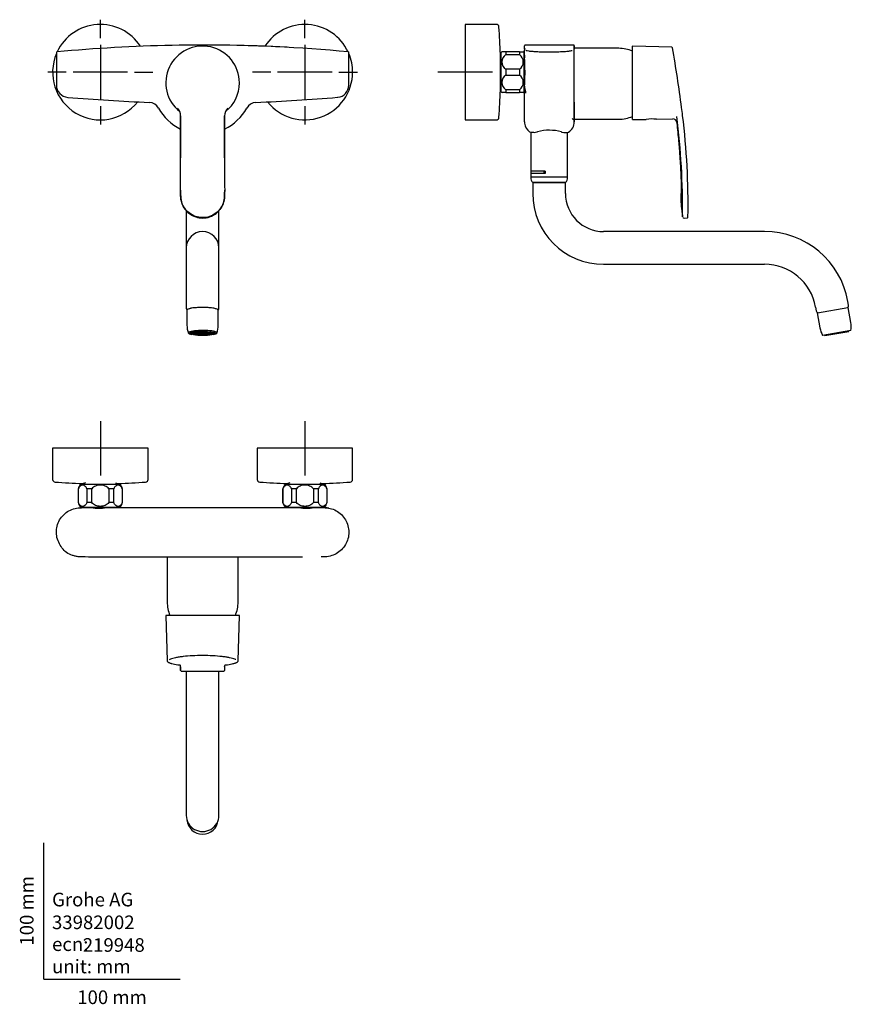
# Model space of a CAD drawing. Units: millimetres. Extents: x -18 to 592, y -18 to 704.
import ezdxf
from ezdxf.enums import TextEntityAlignment as Align
from ezdxf.lldxf.tags import DXFTag

# ---------------------------------------------------------------- set-up
doc = ezdxf.new("R2010")
doc.units = ezdxf.units.MM
for name, color, linetype in [('$DDT_AUDIT_GENERATED_(195)', 7, 'Continuous'), ('$DDT_AUDIT_GENERATED_(197)', 7, 'Continuous'), ('$DDT_AUDIT_GENERATED_(1B0)', 7, 'Continuous'), ('$DDT_AUDIT_GENERATED_(1BD)', 7, 'Continuous'), ('$DDT_AUDIT_GENERATED_(1D8)', 7, 'Continuous'), ('$DDT_AUDIT_GENERATED_(1DB)', 7, 'Continuous'), ('$DDT_AUDIT_GENERATED_(1E3)', 7, 'Continuous'), ('$DDT_AUDIT_GENERATED_(87)', 7, 'Continuous'), ('$DDT_AUDIT_GENERATED_(96)', 7, 'Continuous'), ('$DDT_AUDIT_GENERATED_(A1)', 7, 'Continuous'), ('$DDT_AUDIT_GENERATED_(B1)', 7, 'Continuous'), ('$DDT_AUDIT_GENERATED_(BC)', 7, 'Continuous'), ('09421031_AUSL_RO', 7, 'Continuous'), ('09422131_NIPPEL_', 7, 'Continuous'), ('Default', 7, 'Continuous')]:
    doc.layers.add(name, color=color, linetype=linetype)
doc.styles.add('SEACAD_seiso_ttf', font='seiso.ttf')
tags = doc.linetypes.add('CENTER2', pattern=[28.575, 19.05, -3.175, 3.175, -3.175]).pattern_tags.tags
tags[10:11] = [DXFTag(74, 4), DXFTag(75, 0), DXFTag(340, '0'), DXFTag(46, 0.0), DXFTag(50, 0.0), DXFTag(44, 0.0), DXFTag(45, 0.0)]
tags[8:9] = [DXFTag(74, 4), DXFTag(75, 0), DXFTag(340, '0'), DXFTag(46, 0.0), DXFTag(50, 0.0), DXFTag(44, 0.0), DXFTag(45, 0.0)]
tags[6:7] = [DXFTag(74, 4), DXFTag(75, 0), DXFTag(340, '0'), DXFTag(46, 0.0), DXFTag(50, 0.0), DXFTag(44, 0.0), DXFTag(45, 0.0)]
tags[4:5] = [DXFTag(74, 4), DXFTag(75, 0), DXFTag(340, '0'), DXFTag(46, 0.0), DXFTag(50, 0.0), DXFTag(44, 0.0), DXFTag(45, 0.0)]

# ---------------------------------------------------------------- blocks, each defined once
blk = doc.blocks.new('SEANNOT_GROUP')
at = {"layer": 'Default', "color": 7, "linetype": 'CENTER2'}
for p, q in [((191.35, 690.3), (191.35, 703.8)), ((191.35, 685.3), (191.35, 645.3)), ((166.35, 665.3), (152.85, 665.3)), ((211.35, 665.3), (171.35, 665.3)), ((216.35, 665.3), (229.85, 665.3)), ((191.35, 640.3), (191.35, 626.8))]:
    blk.add_line(p, q, dxfattribs=at)
blk = doc.blocks.new('SEANNOT_GROUP1')
at = {"layer": 'Default', "color": 7, "linetype": 'CENTER2'}
for p, q in [((41.35, 690.3), (41.35, 703.8)), ((41.35, 685.3), (41.35, 645.3)), ((16.35, 665.3), (2.85, 665.3)), ((61.35, 665.3), (21.35, 665.3)), ((66.35, 665.3), (79.85, 665.3)), ((41.35, 640.3), (41.35, 626.8))]:
    blk.add_line(p, q, dxfattribs=at)
blk = doc.blocks.new('SEANNOT_GROUP2')
at = {"layer": 'Default', "color": 7, "linetype": 'CENTER2'}
for p, q in [((41.35, 409.43), (41.35, 369.43)), ((61.35, 389.43), (21.35, 389.43))]:
    blk.add_line(p, q, dxfattribs=at)
blk = doc.blocks.new('SEANNOT_GROUP3')
at = {"layer": 'Default', "color": 7, "linetype": 'CENTER2'}
for p, q in [((191.35, 409.43), (191.35, 369.43)), ((211.35, 389.43), (171.35, 389.43))]:
    blk.add_line(p, q, dxfattribs=at)
blk = doc.blocks.new('SEANNOT_GROUP4')
at = {"layer": 'Default', "color": 7, "linetype": 'CENTER2'}
for p, q in [((308.87, 685.3), (308.87, 645.3)), ((328.87, 665.3), (288.87, 665.3))]:
    blk.add_line(p, q, dxfattribs=at)
blk = doc.blocks.new('SE')
at = {"layer": '$DDT_AUDIT_GENERATED_(87)', "color": 7, "linetype": 'Continuous'}
for p, q in [((9.15, 679.67), (9.15, 655.82)), ((223.55, 655.82), (223.55, 679.67))]:
    blk.add_line(p, q, dxfattribs=at)
for centre, radius, start, end in [((9.62, 679.69), 0.47, 114.31992, 182.65479), ((117.1, -472.44), 1157.61, 86.96673, 95.32819), ((119.18, -399.44), 1084.6, 84.50226, 90.14969), ((223.09, 679.66), 0.498, 1.46202, 75.43979), ((18.15, 655.82), 9, 180.00051, 265.42416), ((214.57, 655.79), 8.97, 275.51374, 0.19755), ((144.85, 2196.84), 1555.22, 265.30067, 267.51068), ((76.98, 635.1), 8, 28.74548, 87.73048), ((155.72, 635.1), 8, 92.26952, 151.25452), ((93.71, 2103.66), 1461.87, 272.41875, 274.76995), ((116.17, 656.6), 36.7, 208.75799, 244.22999), ((116.55, 656.58), 36.67, 295.77007, 331.26102)]:
    blk.add_arc(centre, radius, start, end, dxfattribs=at)
at = {"layer": '$DDT_AUDIT_GENERATED_(96)', "color": 7, "linetype": 'Continuous'}
for p, q in [((100.18, 578.71), (100.18, 578.39)), ((132.52, 578.39), (132.52, 578.71))]:
    blk.add_line(p, q, dxfattribs=at)
for centre, radius, start, end in [((116.35, 657.48), 26.98, 0, 231.5962), ((116.35, 657.48), 26.98, 308.44322, 0), ((92.23, 633.3), 7.99, 0.10266, 44.66464), ((140.47, 633.3), 7.98, 135.33432, 179.89838)]:
    blk.add_arc(centre, radius, start, end, dxfattribs=at)
for points, knots in [([(132.48, 633.41), (132.47, 619.45), (132.43, 605.46), (132.48, 587.92), (132.5, 584.41), (132.52, 579.14), (132.53, 577.38), (132.45, 573.87), (132.34, 572.11), (131.46, 568.69), (130.7, 567.1), (128.66, 564.22), (127.42, 562.96), (124.6, 560.85), (123.06, 560.02), (119.72, 558.86), (118.01, 558.57), (114.47, 558.6), (112.75, 558.92), (109.42, 560.12), (107.89, 560.97), (105.09, 563.14), (103.88, 564.4), (101.89, 567.31), (101.16, 568.91), (100.33, 572.32), (100.24, 574.09), (100.17, 577.59), (100.18, 579.34), (100.2, 584.59), (100.22, 588.09), (100.27, 605.57), (100.23, 619.51), (100.22, 633.41)], [0, 0, 0, 0, 0.25, 0.25, 0.3125, 0.3125, 0.34375, 0.34375, 0.375, 0.375, 0.40625, 0.40625, 0.4375, 0.4375, 0.46875, 0.46875, 0.5, 0.5, 0.53125, 0.53125, 0.5625, 0.5625, 0.59375, 0.59375, 0.625, 0.625, 0.65625, 0.65625, 0.6875, 0.6875, 0.75, 0.75, 1, 1, 1, 1]), ([(100.18, 578.39), (100.18, 577.4), (100.19, 576.42), (100.25, 573.68), (100.34, 571.92), (101.2, 568.48), (101.96, 566.88), (103.98, 563.99), (105.22, 562.72), (108.03, 560.59), (109.59, 559.75), (112.92, 558.58), (114.64, 558.28), (118.19, 558.3), (119.92, 558.62), (123.26, 559.82), (124.8, 560.67), (127.61, 562.84), (128.82, 564.1), (130.82, 567.02), (131.55, 568.62), (132.37, 572.04), (132.46, 573.82), (132.51, 576.51), (132.52, 577.45), (132.52, 578.39)], [0.3262747, 0.3262747, 0.3262747, 0.3262747, 0.34375, 0.34375, 0.375, 0.375, 0.40625, 0.40625, 0.4375, 0.4375, 0.46875, 0.46875, 0.5, 0.5, 0.53125, 0.53125, 0.5625, 0.5625, 0.59375, 0.59375, 0.625, 0.625, 0.65625, 0.65625, 0.6729663, 0.6729663, 0.6729663, 0.6729663])]:
    blk.add_open_spline(points, degree=3, knots=knots, dxfattribs=at)
for points in [[(100.22, 633.31), (100.23, 623.05), (100.25, 612.78), (100.25, 602.49)], [(132.45, 602.47), (132.45, 612.77), (132.47, 623.05), (132.48, 633.31)]]:
    blk.add_open_spline(points, degree=3, dxfattribs=at)
at = {"layer": '$DDT_AUDIT_GENERATED_(A1)', "color": 7, "linetype": 'Continuous'}
for centre, start, end in [((41.35, 665.3), 32.9623, 154.8278), ((191.35, 665.3), 25.14169, 147.08632), ((41.35, 665.3), 156.92561, 321.44428), ((191.35, 665.3), 0, 22.8914), ((191.35, 665.3), 218.59034, 0)]:
    blk.add_arc(centre, 35, start, end, dxfattribs=at)
at = {"layer": '$DDT_AUDIT_GENERATED_(B1)', "color": 7, "linetype": 'Continuous'}
for p, q in [((104.85, 490.68), (104.85, 479.75)), ((127.85, 479.75), (127.85, 490.68))]:
    blk.add_line(p, q, dxfattribs=at)
for centre, radius, start, end in [((120.73, 479.55), 15.86, 179.28938, 200.64881), ((111.79, 479.56), 16.05, 339.55498, 0.67855)]:
    blk.add_arc(centre, radius, start, end, dxfattribs=at)
for centre, major_axis, start_param, end_param in [((116.35, 490.68), (-11.5, 0), 3.141593, 6.283185), ((116.35, 490.83), (11.35, 0), 0.140478, 2.973053), ((116.35, 474.09), (10.05, 0), 0, 3.684825), ((116.35, 474.09), (-10.5, 0), 2.411013, 6.283185), ((116.35, 474.09), (-10.5, 0), 0, 0.73058), ((116.35, 474.09), (10.05, 0), 5.739953, 6.283185)]:
    blk.add_ellipse(centre, major_axis=major_axis, ratio=0.173648, start_param=start_param, end_param=end_param, dxfattribs=at)
at = {"layer": '$DDT_AUDIT_GENERATED_(BC)', "color": 7, "linetype": 'Continuous'}
for p, q in [((107.35, 474.86), (107.35, 473.65)), ((110.1, 473.86), (107.85, 473.86)), ((110.1, 473.82), (107.85, 473.82)), ((108.11, 473.48), (108.11, 473.82)), ((110.12, 473.57), (108.11, 473.48)), ((110.13, 473.53), (108.17, 473.44)), ((110.29, 474.11), (108.26, 474.2)), ((110.34, 474.14), (108.34, 474.23)), ((108.94, 473.12), (108.94, 473.48)), ((110.48, 473.27), (108.94, 473.12)), ((110.55, 473.24), (109.04, 473.09)), ((110.89, 474.37), (109.3, 474.53)), ((110.99, 474.4), (109.42, 474.56)), ((110.1, 473.86), (110.1, 474.11)), ((110.1, 473.84), (110.1, 473.65)), ((110.27, 472.81), (110.27, 473.21)), ((111.34, 473), (110.27, 472.81)), ((110.34, 474.14), (110.34, 474.42)), ((111.46, 472.97), (110.41, 472.79)), ((111.86, 474.6), (110.71, 474.8)), ((112, 474.62), (110.87, 474.82)), ((110.99, 474.4), (110.99, 474.75)), ((113.6, 473.81), (111.19, 473.81)), ((113.61, 473.87), (111.27, 473.87)), ((111.72, 473.81), (111.72, 473.41)), ((113.61, 473.6), (111.72, 473.41)), ((113.67, 473.54), (111.89, 473.36)), ((112, 474.62), (112, 474.95)), ((112.01, 472.57), (112.01, 472.86)), ((112.67, 472.77), (112.01, 472.57)), ((112.83, 472.75), (112.19, 472.56)), ((113.89, 474.05), (112.26, 474.22)), ((113.14, 474.77), (112.41, 474.99)), ((114.06, 474.11), (112.49, 474.26)), ((113.31, 474.79), (112.59, 475.01)), ((113.31, 474.79), (113.31, 475.06)), ((113.57, 473.53), (113.57, 473.07)), ((114.38, 473.31), (113.57, 473.07)), ((113.6, 473.84), (113.6, 473.65)), ((113.61, 474.08), (113.61, 473.87)), ((114.65, 473.27), (113.88, 473.04)), ((114.05, 472.42), (114.05, 472.64)), ((114.36, 472.62), (114.05, 472.42)), ((114.06, 474.47), (114.06, 474.11)), ((114.83, 474.24), (114.07, 474.47)), ((114.55, 472.61), (114.25, 472.41)), ((114.64, 474.89), (114.29, 475.11)), ((115.13, 474.27), (114.39, 474.49)), ((114.83, 474.89), (114.48, 475.12)), ((114.83, 474.89), (114.83, 475.13)), ((115.07, 473.79), (115.8, 474.01)), ((115.07, 473.94), (115.07, 473.79)), ((115.13, 474.53), (115.13, 474.27)), ((115.5, 473.74), (115.83, 473.84)), ((115.83, 474.01), (115.83, 473.84)), ((116.17, 474.32), (116.17, 474.56)), ((116.17, 473.17), (116.17, 472.93)), ((116.25, 474.93), (116.25, 475.16)), ((116.25, 472.56), (116.25, 472.37)), ((116.45, 474.93), (116.45, 475.16)), ((116.45, 472.56), (116.45, 472.37)), ((116.53, 474.32), (116.53, 474.56)), ((116.53, 473.17), (116.53, 472.93)), ((116.87, 473.84), (116.87, 474.01)), ((117.57, 474.53), (117.57, 474.27)), ((117.57, 474.27), (118.31, 474.49)), ((117.87, 474.89), (117.87, 475.13)), ((117.87, 474.89), (118.22, 475.12)), ((117.87, 474.24), (118.63, 474.47)), ((118.05, 473.27), (118.82, 473.04)), ((118.06, 474.89), (118.41, 475.11)), ((118.15, 472.61), (118.45, 472.41)), ((118.32, 473.31), (119.13, 473.07)), ((118.34, 472.62), (118.65, 472.42)), ((118.64, 474.47), (118.64, 474.11)), ((118.64, 474.11), (120.21, 474.26)), ((118.65, 472.42), (118.65, 472.64)), ((118.81, 474.05), (120.44, 474.22)), ((119.03, 473.54), (120.81, 473.36)), ((119.09, 474.08), (119.09, 473.87)), ((119.09, 473.87), (121.43, 473.87)), ((119.09, 473.6), (120.98, 473.41)), ((119.1, 473.65), (119.1, 473.84)), ((119.1, 473.81), (121.51, 473.81)), ((119.13, 473.53), (119.13, 473.07)), ((119.39, 474.79), (119.39, 475.06)), ((119.39, 474.79), (120.11, 475.01)), ((119.56, 474.77), (120.29, 474.99)), ((119.87, 472.75), (120.51, 472.56)), ((120.03, 472.77), (120.69, 472.57)), ((120.69, 472.57), (120.69, 472.86)), ((120.7, 474.62), (120.7, 474.95)), ((120.7, 474.62), (121.83, 474.82)), ((120.84, 474.6), (121.99, 474.8)), ((120.98, 473.81), (120.98, 473.41)), ((121.24, 472.97), (122.29, 472.79)), ((121.36, 473), (122.43, 472.81)), ((121.71, 474.4), (121.71, 474.75)), ((121.71, 474.4), (123.28, 474.56)), ((121.81, 474.37), (123.4, 474.53)), ((122.15, 473.24), (123.66, 473.09)), ((122.22, 473.27), (123.76, 473.12)), ((122.36, 474.14), (122.36, 474.42)), ((122.36, 474.14), (124.36, 474.23)), ((122.41, 474.11), (124.44, 474.2)), ((122.43, 472.81), (122.43, 473.21)), ((122.57, 473.53), (124.53, 473.44)), ((122.58, 473.57), (124.59, 473.48)), ((122.6, 473.86), (122.6, 474.11)), ((122.6, 473.86), (124.85, 473.86)), ((122.6, 473.65), (122.6, 473.84)), ((122.6, 473.82), (124.85, 473.82)), ((123.76, 473.12), (123.76, 473.48)), ((124.59, 473.48), (124.59, 473.82)), ((125.35, 473.65), (125.35, 474.86))]:
    blk.add_line(p, q, dxfattribs=at)
for centre, radius, start, end in [((108.11, 473.84), 0.257, 176.12385, 183.87615), ((110.29, 473.84), 0.189, 174.73494, 180), ((116.35, 458.51), 15.81, 89.3656, 90.6344), ((116.35, 503.15), 30.22, 269.66818, 270.33182), ((116.35, 438.94), 35.99, 89.84079, 90.15921), ((116.35, 521.31), 48.95, 269.88294, 270.11706), ((122.41, 473.84), 0.189, 0, 5.26506), ((124.59, 473.84), 0.257, 356.12385, 3.87615)]:
    blk.add_arc(centre, radius, start, end, dxfattribs=at)
for centre, major_axis in [((116.35, 473.65), (-9, 0)), ((116.35, 473.65), (-8.7, 0)), ((116.35, 473.65), (-6.25, 0)), ((116.35, 473.65), (-5.25, 0)), ((116.35, 473.65), (2.75, 0)), ((116.35, 473.65), (2.15, 0)), ((116.35, 473.84), (0.52, 0))]:
    blk.add_ellipse(centre, major_axis=major_axis, ratio=0.173648, dxfattribs=at)
for centre, major_axis, start_param, end_param in [((116.35, 473.84), (-8.5, 0), 6.171271, 6.27142), ((116.35, 473.84), (-8.5, 0), 0.011765, 0.250034), ((116.35, 473.84), (-8.5, 0), 0.250034, 0.273564), ((116.35, 473.84), (-8.5, 0), 0.273564, 0.511834), ((116.35, 473.84), (-8.5, 0), 0.511834, 0.535364), ((116.35, 473.84), (-8.5, 0), 0.535364, 0.773633), ((116.35, 473.84), (-8.5, 0), 0.773633, 0.797163), ((116.35, 473.84), (-6.25, 0), -0.2778, -0.245799), ((116.35, 473.84), (-8.5, 0), 0.797163, 1.035433), ((116.35, 473.84), (-6.25, 0), -0.539599, -0.507598), ((116.35, 473.84), (-5.25, 0), 0.490259, 0.556938), ((116.35, 473.84), (-6.25, 0), -0.801399, -0.769397), ((116.35, 473.84), (-8.5, 0), 1.035433, 1.058963), ((116.35, 473.84), (-8.5, 0), 1.058963, 1.297232), ((116.35, 473.84), (-6.25, 0), -1.063198, -1.031197), ((116.35, 473.84), (-5.25, 0), 1.013858, 1.080537), ((116.35, 473.84), (2.75, 0), 3.077913, 3.141593), ((116.35, 473.84), (-2.75, 0), -0.587278, -0.459919), ((116.35, 473.84), (-8.5, 0), 1.297232, 1.320762), ((116.35, 473.84), (-8.5, 0), 1.320762, 1.559031), ((116.35, 473.84), (-6.25, 0), -1.324998, -1.292996), ((116.35, 473.84), (-2.75, 0), -1.110877, -0.983518), ((116.35, 474.09), (-2.15, 0), 0.930655, 1.16374), ((116.35, 473.84), (8.5, 0), 4.724154, 4.962423), ((116.35, 473.84), (2.75, 0), 0.983518, 1.110877), ((116.35, 473.84), (6.25, 0), 1.292996, 1.324998), ((116.35, 473.84), (8.5, 0), -1.320762, -1.297232), ((116.35, 473.84), (2.75, 0), 0.459919, 0.587278), ((116.35, 473.84), (8.5, 0), -1.297232, -1.058963), ((116.35, 473.84), (5.25, 0), -1.080537, -1.013858), ((116.35, 473.84), (-2.75, 0), 3.141593, 3.205272), ((116.35, 473.84), (6.25, 0), 1.031197, 1.063198), ((116.35, 473.84), (8.5, 0), -1.058963, -1.035433), ((116.35, 473.84), (8.5, 0), -1.035433, -0.797163), ((116.35, 473.84), (6.25, 0), 0.769397, 0.801399), ((116.35, 473.84), (5.25, 0), -0.556938, -0.490259), ((116.35, 473.84), (6.25, 0), 0.507598, 0.539599), ((116.35, 473.84), (8.5, 0), -0.797163, -0.773633), ((116.35, 473.84), (6.25, 0), 0.245799, 0.2778), ((116.35, 473.84), (8.5, 0), -0.773633, -0.535364), ((116.35, 473.84), (8.5, 0), -0.535364, -0.511834), ((116.35, 473.84), (8.5, 0), -0.511834, -0.273564), ((116.35, 473.84), (8.5, 0), -0.273564, -0.250034), ((116.35, 473.84), (8.5, 0), 6.033151, 6.27142), ((116.35, 473.84), (8.5, 0), 0.011765, 0.111914)]:
    blk.add_ellipse(centre, major_axis=major_axis, ratio=0.173648, start_param=start_param, end_param=end_param, dxfattribs=at)
at = {"layer": '09421031_AUSL_RO', "color": 7, "linetype": 'Continuous'}
for p, q in [((104.35, 563.74), (104.35, 536.4)), ((128.35, 536.4), (128.35, 563.72)), ((104.35, 536.4), (104.35, 495.08)), ((128.35, 495.08), (128.35, 536.4)), ((104.35, 495.08), (104.35, 492.22)), ((128.35, 492.22), (128.35, 495.08))]:
    blk.add_line(p, q, dxfattribs=at)
blk.add_arc((116.35, 536.4), 12, 0, 180, dxfattribs=at)
for points, knots in [([(104.37, 492.21), (104.37, 492.08), (104.37, 491.81), (104.54, 491.36), (104.81, 490.97), (105.04, 490.76), (105.17, 490.65), (105.19, 490.64)], [0, 0, 0, 0, 0.0978597, 0.2434821, 0.3876799, 0.5431976, 0.5710718, 0.5710718, 0.5710718, 0.5710718]), ([(127.74, 490.84), (127.75, 490.84), (127.86, 490.96), (128.07, 491.21), (128.28, 491.66), (128.37, 492.04), (128.35, 492.22), (128.34, 492.23)], [0.5302635, 0.5302635, 0.5302635, 0.5302635, 0.5406813, 0.6977209, 0.8451351, 0.9893883, 1, 1, 1, 1])]:
    blk.add_open_spline(points, degree=3, knots=knots, dxfattribs=at)
blk = doc.blocks.new('SE1')
at = {"layer": '$DDT_AUDIT_GENERATED_(195)', "color": 7, "linetype": 'Continuous'}
blk.add_line((363.08, 592.65), (363.08, 592.6), dxfattribs=at)
at = {"layer": '$DDT_AUDIT_GENERATED_(197)', "color": 7, "linetype": 'Continuous'}
for p, q in [((421.53, 682.8), (388.84, 682.8)), ((387.43, 631.3), (387.93, 630.8)), ((387.93, 630.8), (421.53, 630.8))]:
    blk.add_line(p, q, dxfattribs=at)
for start, end in [(67.39266, 90), (270, 292.68831)]:
    blk.add_arc((421.53, 656.8), 26, start, end, dxfattribs=at)
at = {"layer": '$DDT_AUDIT_GENERATED_(1B0)', "color": 7, "linetype": 'Continuous'}
for p, q in [((335.18, 678.52), (334.68, 678.52)), ((334.68, 677.35), (335.18, 677.35)), ((334.68, 653.25), (335.18, 653.25)), ((334.68, 652.08), (335.18, 652.08))]:
    blk.add_line(p, q, dxfattribs=at)
at = {"layer": '$DDT_AUDIT_GENERATED_(1BD)', "color": 7, "linetype": 'Continuous'}
for p, q in [((335.18, 650.8), (335.18, 679.8)), ((338.68, 680.3), (335.88, 680.3)), ((338.68, 680.3), (338.68, 678.21)), ((348.68, 680.3), (338.68, 680.3)), ((348.68, 680.3), (348.68, 678.21)), ((348.68, 680.3), (351.48, 680.3)), ((352.18, 650.8), (352.18, 679.8)), ((338.68, 678.21), (348.68, 678.21)), ((338.68, 667.39), (338.68, 663.21)), ((348.68, 667.39), (338.68, 667.39)), ((348.68, 667.39), (348.68, 663.21)), ((338.68, 663.21), (348.68, 663.21)), ((338.68, 650.3), (335.88, 650.3)), ((338.68, 652.39), (338.68, 650.3)), ((348.68, 652.39), (338.68, 652.39)), ((338.68, 650.3), (348.68, 650.3)), ((348.68, 652.39), (348.68, 650.3)), ((351.48, 650.3), (348.68, 650.3))]:
    blk.add_line(p, q, dxfattribs=at)
for centre, radius, start, end in [((341.32, 671.9), 10, 122.84114, 127.8481), ((346.04, 671.9), 10, 52.1519, 57.1663), ((342.46, 672.8), 6.6, 124.91863, 235.08137), ((344.9, 672.8), 6.6, 304.91863, 55.08137), ((342.46, 657.8), 6.6, 124.91877, 235.08123), ((344.9, 657.8), 6.6, 304.91877, 55.08123), ((341.32, 658.69), 10, 232.1519, 237.1663), ((346.04, 658.69), 10, 302.84114, 307.8481)]:
    blk.add_arc(centre, radius, start, end, dxfattribs=at)
at = {"layer": '$DDT_AUDIT_GENERATED_(1D8)', "color": 7, "linetype": 'Continuous'}
for p, q in [((352.46, 675.8), (352.18, 675.8)), ((352.18, 654.8), (352.48, 654.8))]:
    blk.add_line(p, q, dxfattribs=at)
at = {"layer": '$DDT_AUDIT_GENERATED_(1DB)', "color": 7, "linetype": 'Continuous'}
for p, q in [((356.93, 621.36), (356.93, 592.65)), ((383.93, 588.3), (383.93, 621.13)), ((367.53, 592.65), (356.93, 592.65)), ((367.53, 592.65), (367.53, 591.1)), ((367.53, 591.1), (356.93, 591.1)), ((356.93, 591.1), (356.93, 588.3)), ((383.93, 588.3), (356.93, 588.3))]:
    blk.add_line(p, q, dxfattribs=at)
at = {"layer": '$DDT_AUDIT_GENERATED_(1E3)', "color": 7, "linetype": 'Continuous'}
for p, q in [((366.93, 592.6), (356.93, 592.6)), ((356.93, 592.6), (356.93, 591.1)), ((367.43, 592.6), (366.93, 592.6)), ((366.93, 591.1), (366.93, 592.6)), ((367.43, 591.1), (367.43, 592.6)), ((366.93, 591.1), (356.93, 591.1))]:
    blk.add_line(p, q, dxfattribs=at)
at = {"layer": '$DDT_AUDIT_GENERATED_(87)', "color": 7, "linetype": 'Continuous'}
for p, q in [((352.43, 682.52), (352.43, 684.69)), ((352.43, 682.52), (352.43, 682)), ((388.34, 685.15), (352.93, 685.19)), ((388.84, 680.47), (388.84, 684.57)), ((352.43, 677.83), (352.43, 675.82)), ((352.43, 654.76), (352.43, 653.25)), ((352.43, 652.08), (352.43, 653.25)), ((352.43, 643.27), (352.43, 652.08)), ((353.18, 651.16), (353.18, 650)), ((352.43, 628.87), (352.43, 643.27)), ((388.84, 631.28), (388.84, 633.21)), ((361.56, 621.51), (361.97, 621.61)), ((379.36, 621.49), (379.7, 621.4)), ((379.7, 621.41), (379.9, 621.35))]:
    blk.add_line(p, q, dxfattribs=at)
for centre, radius, start, end in [((347.62, 681.7), 4.82, 356.02692, 1.11858), ((352.93, 684.69), 0.5, 90.45036, 179.60251), ((388.34, 684.65), 0.5, 0, 89.7429), ((359.54, 653.18), 7.11, 179.37448, 206.56841), ((363.24, 655.01), 10.77, 179.46953, 200.96888), ((-1851.68, 645.71), 2240.52, 359.93772, 0.16304), ((362.43, 628.87), 10, 180.04951, 185.72619), ((379.84, 628.82), 9, 303.08019, 0), ((361.43, 628.82), 9, 185.88062, 233.81659), ((358.87, 630.81), 9.64, 253.18394, 272.22056), ((358.75, 631.78), 10.63, 273.48866, 285.29854), ((370.44, 588.34), 34.38, 74.73356, 104.48572), ((382.54, 631.06), 10.02, 255.57369, 282.74919)]:
    blk.add_arc(centre, radius, start, end, dxfattribs=at)
blk.add_ellipse((379.84, 621.88), major_axis=(0.131, 0.482), ratio=0.656549, start_param=3.104423, end_param=3.534682, dxfattribs=at)
for points, knots in [([(352.47, 655.11), (352.53, 657.31), (352.68, 659.87), (352.77, 663.79), (352.78, 665.14), (352.75, 667.77), (352.72, 669.07), (352.62, 671.64), (352.57, 672.88), (352.47, 675.21), (352.44, 676.32), (352.42, 679.11), (352.43, 680.57), (352.43, 681.56)], [0, 0, 0, 0, 0.25, 0.25, 0.375, 0.375, 0.5, 0.5, 0.625, 0.625, 0.75, 0.75, 0.9826626, 0.9826626, 0.9826626, 0.9826626]), ([(352.43, 682.52), (352.43, 682.58), (352.44, 682.62), (352.48, 682.68), (352.5, 682.7), (352.56, 682.75), (352.61, 682.76), (352.69, 682.76), (352.73, 682.74), (352.78, 682.7), (352.8, 682.67), (352.8, 682.61), (352.78, 682.57), (352.73, 682.49), (352.69, 682.44), (352.61, 682.32), (352.56, 682.25), (352.5, 682.1), (352.48, 682.05), (352.44, 681.93), (352.43, 681.86), (352.43, 681.77)], [0, 0, 0, 0, 0.0625, 0.0625, 0.125, 0.125, 0.25, 0.25, 0.375, 0.375, 0.5, 0.5, 0.625, 0.625, 0.75, 0.75, 0.875, 0.875, 0.9375, 0.9375, 1, 1, 1, 1]), ([(352.43, 681.36), (352.43, 681.38), (352.43, 681.39), (352.43, 681.53), (352.43, 681.65), (352.43, 681.77)], [0.9650646, 0.9650646, 0.9650646, 0.9650646, 0.96875, 0.96875, 1, 1, 1, 1]), ([(353.43, 681.36), (353.51, 681.33), (353.59, 681.3), (354.09, 681.15), (354.69, 681.03), (356.32, 680.8), (357.32, 680.7), (359.57, 680.51), (360.81, 680.42), (363.48, 680.29), (364.96, 680.24), (367.96, 680.18), (369.5, 680.16), (372.59, 680.16), (374.08, 680.19), (376.98, 680.27), (378.38, 680.33), (381.02, 680.47), (382.27, 680.54), (384.51, 680.73), (385.38, 680.83), (386.6, 681.05), (387, 681.15), (387.32, 681.25)], [0.5277529, 0.5277529, 0.5277529, 0.5277529, 0.53125, 0.53125, 0.546875, 0.546875, 0.5625, 0.5625, 0.578125, 0.578125, 0.59375, 0.59375, 0.609375, 0.609375, 0.625, 0.625, 0.640625, 0.640625, 0.65625, 0.65625, 0.671875, 0.671875, 0.6845422, 0.6845422, 0.6845422, 0.6845422]), ([(388.84, 684.6), (388.84, 684.51), (388.84, 684.33), (388.82, 683.62), (388.81, 682.98), (388.69, 681.88), (388.66, 681.64), (388.6, 681.36), (388.59, 681.33), (388.59, 681.29)], [0.0740382, 0.0740382, 0.0740382, 0.0740382, 0.25, 0.25, 0.5, 0.5, 0.5625, 0.5625, 0.5712909, 0.5712909, 0.5712909, 0.5712909]), ([(388.84, 633.14), (388.84, 633.67), (388.84, 634.28), (388.84, 635.92), (388.84, 637.03), (388.84, 639.45), (388.84, 640.77), (388.84, 643.64), (388.84, 645.17), (388.84, 648.32), (388.84, 649.98), (388.84, 653.37), (388.84, 655.07), (388.84, 658.49), (388.84, 660.23), (388.84, 663.6), (388.84, 665.23), (388.84, 668.41), (388.84, 669.95), (388.84, 672.79), (388.84, 674.12), (388.84, 676.57), (388.84, 677.66), (388.84, 679.31), (388.84, 679.93), (388.84, 680.47)], [0.142548, 0.142548, 0.142548, 0.142548, 0.1875, 0.1875, 0.25, 0.25, 0.3125, 0.3125, 0.375, 0.375, 0.4375, 0.4375, 0.5, 0.5, 0.5625, 0.5625, 0.625, 0.625, 0.6875, 0.6875, 0.75, 0.75, 0.8125, 0.8125, 0.8580764, 0.8580764, 0.8580764, 0.8580764]), ([(388.84, 643.27), (388.84, 641.08), (388.84, 639.08), (388.84, 636.41), (388.84, 635.57), (388.84, 634.05), (388.84, 633.36), (388.84, 631.49), (388.84, 630.51), (388.84, 629.51), (388.84, 629.26), (388.84, 628.91), (388.84, 628.82), (388.84, 628.82)], [0, 0, 0, 0, 0.25, 0.25, 0.375, 0.375, 0.5, 0.5, 0.75, 0.75, 0.875, 0.875, 1, 1, 1, 1])]:
    blk.add_open_spline(points, degree=3, knots=knots, dxfattribs=at)
for points in [[(388.84, 628.82), (388.84, 628.82), (388.84, 629.51), (388.84, 630.78)], [(388.84, 630.55), (388.84, 630.55), (388.84, 630.61), (388.84, 630.72)]]:
    blk.add_open_spline(points, degree=3, dxfattribs=at)
at = {"layer": '$DDT_AUDIT_GENERATED_(96)', "color": 7, "linetype": 'Continuous'}
for p, q in [((431.52, 630.68), (431.52, 684.27)), ((460.42, 683.55), (431.73, 684.47)), ((431.73, 630.48), (441.57, 630.66)), ((449.17, 630.8), (461.05, 631.01)), ((469.47, 558.29), (471.84, 558.58))]:
    blk.add_line(p, q, dxfattribs=at)
for centre, radius, start, end in [((431.72, 684.27), 0.2, 88.5853, 180.08588), ((460.4, 683.05), 0.5, 10.04077, 87.49024), ((-441.66, 522.38), 916.76, 7.33338, 10.09917), ((-238.14, 550), 711.38, 6.73823, 7.21933), ((431.72, 630.68), 0.2, 179.92971, 271.01278), ((445.94, 600.47), 30.51, 83.83983, 98.23973), ((441.84, 629.24), 1.44, 95.46419, 99.91245), ((441.57, 630.86), 0.205, 280.59984, 285.58135), ((461.1, 628.01), 3, 5.86759, 91.01411), ((-115.93, 562.56), 584.3, 359.6631, 6.91517), ((-46.97, 568.82), 519.33, 358.92402, 7.15097), ((469.32, 559.25), 0.953, 195.18615, 279.08498), ((471.78, 559.07), 0.492, 276.47928, 343.50025)]:
    blk.add_arc(centre, radius, start, end, dxfattribs=at)
blk.add_open_spline([(464.08, 628.32), (464.15, 627.64), (464.44, 624.89), (464.93, 619.73), (465.49, 613.51), (465.94, 607.84), (466.31, 602.75), (466.62, 597.91), (466.87, 593.35), (467.07, 589.12), (467.2, 585.52), (467.26, 582.54), (467.26, 580.04), (467.21, 577.94), (467.14, 576.06), (467.08, 574.31), (467.07, 572.5), (467.11, 570.8), (467.19, 569.17), (467.29, 567.6), (467.44, 565.83), (467.67, 563.77), (467.98, 561.47), (468.22, 560.02), (468.36, 559.17)], degree=3, knots=[0, 0, 0, 0, 0.026972, 0.127157, 0.217684, 0.299271, 0.372685, 0.438692, 0.509055, 0.57011, 0.621994, 0.664845, 0.699155, 0.729934, 0.755886, 0.780347, 0.805864, 0.833864, 0.854191, 0.876546, 0.9017, 0.931143, 0.966453, 1, 1, 1, 1], dxfattribs=at)
at = {"layer": '$DDT_AUDIT_GENERATED_(A1)', "color": 7, "linetype": 'Continuous'}
for p, q in [((308.87, 700.3), (308.87, 630.3)), ((331.65, 700.3), (308.87, 700.3)), ((334.68, 652.24), (334.68, 678.36)), ((308.87, 630.3), (331.65, 630.3))]:
    blk.add_line(p, q, dxfattribs=at)
for centre, radius, start, end in [((331.65, 698.3), 2, 4.22427, 90), ((-115.13, 665.3), 450, 1.68346, 4.22427), ((-115.13, 665.3), 450, 355.77573, 358.31654), ((331.65, 632.3), 2, 270, 355.77573)]:
    blk.add_arc(centre, radius, start, end, dxfattribs=at)
at = {"layer": '$DDT_AUDIT_GENERATED_(B1)', "color": 7, "linetype": 'Continuous'}
for p, q in [((567.24, 488.86), (589.6, 492.8)), ((591.7, 481.74), (589.77, 492.68)), ((567.12, 488.69), (569.05, 477.75)), ((591.71, 475.91), (571.03, 472.26))]:
    blk.add_line(p, q, dxfattribs=at)
for centre, radius, start, end in [((589.62, 492.65), 0.15, 10, 100), ((567.27, 488.71), 0.15, 100, 190), ((585.79, 480.7), 17, 190, 209.74992), ((574.96, 478.79), 17, 350.25008, 10)]:
    blk.add_arc(centre, radius, start, end, dxfattribs=at)
at = {"layer": '$DDT_AUDIT_GENERATED_(BC)', "color": 7, "linetype": 'Continuous'}
for p, q in [((572.51, 472.53), (572.59, 472.08)), ((572.59, 472.08), (590.31, 475.21)), ((590.31, 475.21), (590.24, 475.65))]:
    blk.add_line(p, q, dxfattribs=at)
at = {"layer": '09421031_AUSL_RO', "color": 7, "linetype": 'Continuous'}
for p, q in [((382.43, 584.4), (358.43, 584.4)), ((358.43, 584.4), (358.43, 576.4)), ((382.43, 576.4), (382.43, 584.4)), ((528.43, 548.4), (410.43, 548.4)), ((410.43, 524.4), (528.43, 524.4)), ((565.85, 493), (566.36, 490.14)), ((589.99, 494.31), (589.49, 497.16))]:
    blk.add_line(p, q, dxfattribs=at)
for centre, radius, start, end in [((410.43, 576.4), 52, 180, 270), ((410.43, 576.4), 28, 180, 270), ((528.43, 486.4), 62, 10, 90), ((528.43, 486.4), 38, 10, 90), ((588.52, 494.05), 1.5, 299.47122, 10), ((567.83, 490.4), 1.5, 190, 260.52878)]:
    blk.add_arc(centre, radius, start, end, dxfattribs=at)
at = {"layer": '09422131_NIPPEL_', "color": 7, "linetype": 'Continuous'}
blk.add_line((358.43, 584.4), (382.43, 584.4), dxfattribs=at)
for centre, radius, start, end in [((357.12, 588.1), 0.2, 90, 178.57569), ((361.92, 587.98), 5, 178.57569, 225.73654), ((378.94, 587.98), 5, 314.26346, 1.42431), ((383.74, 588.1), 0.2, 1.42431, 90)]:
    blk.add_arc(centre, radius, start, end, dxfattribs=at)
blk = doc.blocks.new('SE2')
at = {"layer": '$DDT_AUDIT_GENERATED_(197)', "color": 7, "linetype": 'Continuous'}
for p, q in [((90.35, 309.47), (90.35, 276.78)), ((142.35, 276.78), (142.35, 309.47))]:
    blk.add_line(p, q, dxfattribs=at)
for start, end in [(180, 202.66119), (337.37832, 0)]:
    blk.add_arc((116.35, 276.78), 26, start, end, dxfattribs=at)
at = {"layer": '$DDT_AUDIT_GENERATED_(1B0)', "color": 7, "linetype": 'Continuous'}
for p, q in [((30.35, 364.13), (28.13, 363.25)), ((28.13, 363.25), (28.13, 363.13)), ((29.3, 363.71), (29.3, 363.13)), ((52.35, 364.13), (54.57, 363.25)), ((53.4, 363.71), (53.4, 363.13)), ((54.57, 363.13), (54.57, 363.25)), ((180.35, 364.13), (178.13, 363.25)), ((178.13, 363.25), (178.13, 363.13)), ((179.3, 363.71), (179.3, 363.13)), ((202.35, 364.13), (204.57, 363.25)), ((203.4, 363.71), (203.4, 363.13)), ((204.57, 363.13), (204.57, 363.25))]:
    blk.add_line(p, q, dxfattribs=at)
at = {"layer": '$DDT_AUDIT_GENERATED_(1BD)', "color": 7, "linetype": 'Continuous'}
for p, q in [((26.85, 363.13), (55.85, 363.13)), ((176.85, 363.13), (205.85, 363.13)), ((25.23, 359.63), (25.1, 359.63)), ((25.1, 359.63), (25.1, 349.63)), ((25.23, 349.63), (25.23, 359.63)), ((35.1, 359.63), (31.48, 359.63)), ((31.48, 359.63), (31.48, 349.63)), ((35.1, 349.63), (35.1, 359.63)), ((51.22, 359.63), (47.6, 359.63)), ((47.6, 359.63), (47.6, 349.63)), ((51.22, 349.63), (51.22, 359.63)), ((57.47, 359.63), (57.6, 359.63)), ((57.47, 359.63), (57.47, 349.63)), ((57.6, 349.63), (57.6, 359.63)), ((175.23, 359.63), (175.1, 359.63)), ((175.1, 359.63), (175.1, 349.63)), ((175.23, 349.63), (175.23, 359.63)), ((185.1, 359.63), (181.48, 359.63)), ((181.48, 359.63), (181.48, 349.63)), ((185.1, 349.63), (185.1, 359.63)), ((201.22, 359.63), (197.6, 359.63)), ((197.6, 359.63), (197.6, 349.63)), ((201.22, 349.63), (201.22, 359.63)), ((207.47, 359.63), (207.6, 359.63)), ((207.47, 359.63), (207.47, 349.63)), ((207.6, 349.63), (207.6, 359.63)), ((25.23, 349.63), (25.1, 349.63)), ((35.1, 349.63), (31.48, 349.63)), ((51.22, 349.63), (47.6, 349.63)), ((57.47, 349.63), (57.6, 349.63)), ((175.23, 349.63), (175.1, 349.63)), ((185.1, 349.63), (181.48, 349.63)), ((201.22, 349.63), (197.6, 349.63)), ((207.47, 349.63), (207.6, 349.63)), ((26.85, 346.13), (55.85, 346.13)), ((176.85, 346.13), (205.85, 346.13))]:
    blk.add_line(p, q, dxfattribs=at)
for centre, start, end in [((34.75, 356.99), 142.1519, 164.71799), ((47.95, 356.99), 15.28201, 37.8481), ((184.75, 356.99), 142.1519, 164.71799), ((197.95, 356.99), 15.28201, 37.8481), ((34.75, 352.26), 195.28201, 217.8481), ((47.95, 352.26), 322.1519, 344.71799), ((184.75, 352.26), 195.28201, 217.8481), ((197.95, 352.26), 322.1519, 344.71799)]:
    blk.add_arc(centre, 10, start, end, dxfattribs=at)
for points in [[(31.48, 359.63), (31.14, 360.6), (30.63, 361.31), (29.54, 362.21), (28.95, 362.42), (27.76, 362.42), (27.17, 362.2), (26.08, 361.3), (25.58, 360.59), (25.23, 359.63)], [(47.6, 359.63), (46.91, 360.6), (45.91, 361.3), (43.73, 362.21), (42.54, 362.42), (40.17, 362.42), (38.99, 362.21), (36.79, 361.3), (35.79, 360.6), (35.1, 359.63)], [(57.47, 359.63), (57.12, 360.6), (56.62, 361.3), (55.53, 362.21), (54.94, 362.42), (53.75, 362.42), (53.16, 362.21), (52.06, 361.3), (51.56, 360.6), (51.22, 359.63)], [(181.48, 359.63), (181.14, 360.6), (180.64, 361.3), (179.55, 362.21), (178.96, 362.42), (177.77, 362.42), (177.18, 362.21), (176.08, 361.3), (175.58, 360.6), (175.23, 359.63)], [(197.6, 359.63), (196.91, 360.6), (195.91, 361.3), (193.73, 362.21), (192.54, 362.42), (190.17, 362.42), (188.99, 362.21), (186.79, 361.3), (185.79, 360.6), (185.1, 359.63)], [(207.47, 359.63), (207.12, 360.6), (206.62, 361.31), (205.52, 362.21), (204.93, 362.42), (203.74, 362.42), (203.15, 362.2), (202.06, 361.3), (201.56, 360.59), (201.22, 359.63)], [(31.48, 349.63), (31.14, 348.65), (30.63, 347.94), (29.54, 347.04), (28.95, 346.83), (27.76, 346.83), (27.17, 347.05), (26.08, 347.95), (25.58, 348.66), (25.23, 349.63)], [(47.6, 349.63), (46.91, 348.65), (45.91, 347.95), (43.73, 347.04), (42.54, 346.83), (40.17, 346.83), (38.99, 347.04), (36.79, 347.95), (35.79, 348.65), (35.1, 349.63)], [(57.47, 349.63), (57.12, 348.65), (56.62, 347.95), (55.53, 347.04), (54.94, 346.83), (53.75, 346.83), (53.16, 347.04), (52.06, 347.95), (51.56, 348.65), (51.22, 349.63)], [(181.48, 349.63), (181.14, 348.65), (180.64, 347.95), (179.55, 347.04), (178.96, 346.83), (177.77, 346.83), (177.18, 347.04), (176.08, 347.95), (175.58, 348.65), (175.23, 349.63)], [(197.6, 349.63), (196.91, 348.65), (195.91, 347.95), (193.73, 347.04), (192.54, 346.83), (190.17, 346.83), (188.99, 347.04), (186.79, 347.95), (185.79, 348.65), (185.1, 349.63)], [(207.47, 349.63), (207.12, 348.65), (206.62, 347.94), (205.52, 347.04), (204.93, 346.83), (203.74, 346.83), (203.15, 347.05), (202.06, 347.95), (201.56, 348.66), (201.22, 349.63)]]:
    blk.add_open_spline(points, degree=3, knots=[0, 0, 0, 0, 0.25, 0.25, 0.5, 0.5, 0.75, 0.75, 1, 1, 1, 1], dxfattribs=at)
at = {"layer": '$DDT_AUDIT_GENERATED_(1D8)', "color": 7, "linetype": 'Continuous'}
for p, q in [((30.85, 346.13), (30.85, 345.92)), ((51.85, 345.88), (51.85, 346.13)), ((180.85, 346.13), (180.85, 345.88)), ((201.85, 345.88), (201.85, 346.13))]:
    blk.add_line(p, q, dxfattribs=at)
at = {"layer": '$DDT_AUDIT_GENERATED_(87)', "color": 7, "linetype": 'Continuous'}
for p, q in [((45.64, 345.88), (178.33, 345.88)), ((178.33, 345.88), (187.06, 345.88))]:
    blk.add_line(p, q, dxfattribs=at)
for centre, radius, start, end in [((40.19, 384.21), 38.72, 261.90977, 278.09023), ((192.51, 384.21), 38.72, 261.90986, 278.09014), ((201.46, 274.33), 71.64, 84.11587, 87.55649), ((208.15, 312.39), 33.55, 93.86432, 94.02875)]:
    blk.add_arc(centre, radius, start, end, dxfattribs=at)
for points, knots in [([(116.35, 309.46), (103.59, 309.46), (90.84, 309.46), (65.33, 309.48), (52.59, 309.49), (36.68, 309.61), (33.5, 309.64), (29.53, 309.71), (28.73, 309.72), (27.14, 309.76), (26.35, 309.77), (24.77, 309.9), (24, 310.06), (22.45, 310.41), (21.69, 310.61), (19.4, 311.35), (17.92, 312.02), (15.3, 313.85), (14.17, 315.05), (12.27, 317.65), (11.46, 319.07), (10.12, 322), (9.57, 323.54), (9.07, 326.74), (9.11, 328.38), (9.47, 331.59), (9.84, 333.19), (11.05, 336.18), (11.88, 337.55), (13.86, 340.09), (15, 341.25), (17.54, 343.23), (18.97, 344.03), (21.96, 345.17), (23.55, 345.53), (26.74, 345.89), (28.34, 345.88), (31.54, 345.88), (33.14, 345.88), (34.74, 345.88)], [0, 0, 0, 0, 0.25, 0.25, 0.5, 0.5, 0.5625, 0.5625, 0.578125, 0.578125, 0.59375, 0.59375, 0.609375, 0.609375, 0.625, 0.625, 0.65625, 0.65625, 0.6875, 0.6875, 0.71875, 0.71875, 0.75, 0.75, 0.78125, 0.78125, 0.8125, 0.8125, 0.84375, 0.84375, 0.875, 0.875, 0.90625, 0.90625, 0.9375, 0.9375, 0.96875, 0.96875, 1, 1, 1, 1]), ([(197.96, 345.88), (199.55, 345.88), (201.13, 345.88), (204.3, 345.88), (205.89, 345.93), (209.04, 345.61), (210.62, 345.23), (213.6, 344.09), (215.02, 343.32), (217.57, 341.37), (218.7, 340.24), (220.71, 337.73), (221.56, 336.36), (222.79, 333.43), (223.18, 331.83), (223.58, 328.66), (223.63, 327.05), (223.25, 323.85), (222.78, 322.34), (221.49, 319.42), (220.68, 318.02), (218.77, 315.47), (217.62, 314.31), (215.06, 312.45), (213.65, 311.7), (210.66, 310.54), (209.13, 310.13), (206.74, 309.79), (205.94, 309.76), (204.52, 309.73), (203.9, 309.71), (203.28, 309.7)], [0, 0, 0, 0, 0.03125, 0.03125, 0.0625, 0.0625, 0.09375, 0.09375, 0.125, 0.125, 0.15625, 0.15625, 0.1875, 0.1875, 0.21875, 0.21875, 0.25, 0.25, 0.28125, 0.28125, 0.3125, 0.3125, 0.34375, 0.34375, 0.375, 0.375, 0.40625, 0.40625, 0.421875, 0.421875, 0.4340731, 0.4340731, 0.4340731, 0.4340731]), ([(189.63, 309.56), (178.02, 309.49), (166.4, 309.48), (141.97, 309.46), (129.17, 309.46), (116.35, 309.46)], [0.5230341, 0.5230341, 0.5230341, 0.5230341, 0.75, 0.75, 1, 1, 1, 1])]:
    blk.add_open_spline(points, degree=3, knots=knots, dxfattribs=at)
at = {"layer": '$DDT_AUDIT_GENERATED_(96)', "color": 7, "linetype": 'Continuous'}
for p, q in [((89.36, 266.58), (90.29, 233.69)), ((143.14, 266.78), (89.56, 266.78)), ((142.41, 233.69), (143.34, 266.58)), ((98.21, 230.71), (98.44, 230.67)), ((100.18, 229.14), (100.18, 226.52)), ((101.77, 225.92), (130.89, 225.92)), ((132.52, 226.54), (132.52, 229.14))]:
    blk.add_line(p, q, dxfattribs=at)
for centre, radius, start, end in [((89.56, 266.58), 0.2, 89.90101, 182.01619), ((143.14, 266.58), 0.2, 358.25233, 90.15917), ((116.35, -23657.49), 23924.08, 89.935356, 89.935357), ((100.68, 226.46), 0.474, 196.48668, 246.42937), ((132.02, 226.45), 0.473, 287.82577, 344.1149)]:
    blk.add_arc(centre, radius, start, end, dxfattribs=at)
blk.add_ellipse((98.28, 231.2), major_axis=(0.064, 0.496), ratio=0.70928, start_param=3.110045, end_param=3.320778, dxfattribs=at)
for points, knots in [([(90.3, 233.7), (90.31, 233.57), (90.33, 233.34), (90.55, 232.99), (90.88, 232.66), (91.37, 232.34), (92.05, 232.03), (92.7, 231.8), (93.12, 231.68), (93.23, 231.66)], [0, 0, 0, 0, 0.106801, 0.237407, 0.3827, 0.557403, 0.75149, 0.944106, 1, 1, 1, 1]), ([(140.67, 234.43), (140.46, 234.53), (140.23, 234.63), (139.51, 234.92), (138.95, 235.1), (137.68, 235.46), (136.96, 235.63), (135.39, 235.96), (134.54, 236.11), (132.69, 236.4), (131.69, 236.53), (128.54, 236.89), (126.27, 237.08), (121.4, 237.34), (118.92, 237.41), (111.31, 237.41), (106.27, 237.13), (101.04, 236.54), (100.04, 236.4), (98.17, 236.11), (97.32, 235.96), (94.97, 235.47), (93.67, 235.11), (92.4, 234.61), (92.1, 234.47), (91.85, 234.34)], [0.2332163, 0.2332163, 0.2332163, 0.2332163, 0.25, 0.25, 0.28125, 0.28125, 0.3125, 0.3125, 0.34375, 0.34375, 0.375, 0.375, 0.4375, 0.4375, 0.5, 0.5, 0.625, 0.625, 0.65625, 0.65625, 0.6875, 0.6875, 0.75, 0.75, 0.7719888, 0.7719888, 0.7719888, 0.7719888]), ([(93.35, 231.64), (93.51, 231.59), (93.67, 231.55), (95.03, 231.2), (96.5, 230.94), (98.28, 230.71)], [0.92848951, 0.92848951, 0.92848951, 0.92848951, 0.9375, 0.9375, 1, 1, 1, 1]), ([(134.42, 230.71), (136.2, 230.94), (137.67, 231.2), (139.16, 231.58), (139.44, 231.66), (139.71, 231.74)], [0, 0, 0, 0, 0.0625, 0.0625, 0.07877909, 0.07877909, 0.07877909, 0.07877909]), ([(139.84, 231.77), (140, 231.82), (140.42, 231.94), (141.05, 232.2), (141.64, 232.52), (142.05, 232.87), (142.3, 233.23), (142.42, 233.54), (142.4, 233.68), (142.4, 233.71)], [0, 0, 0, 0, 0.096359, 0.298883, 0.504835, 0.690794, 0.841473, 0.976623, 1, 1, 1, 1]), ([(98.44, 230.67), (98.57, 230.66), (98.93, 230.61), (99.46, 230.51), (99.93, 230.4), (100.2, 230.3), (100.3, 230.24), (100.31, 230.23), (100.31, 230.23)], [0, 0, 0, 0, 0.0868491, 0.2744737, 0.4609784, 0.6184966, 0.7518489, 0.7949061, 0.7949061, 0.7949061, 0.7949061]), ([(100.18, 226.52), (100.18, 226.53), (100.18, 226.55), (100.2, 226.66), (100.22, 226.79), (100.27, 227.58), (100.24, 228.7), (100.22, 230.21)], [0.6733196, 0.6733196, 0.6733196, 0.6733196, 0.6875, 0.6875, 0.75, 0.75, 0.986092, 0.986092, 0.986092, 0.986092]), ([(100.71, 225.96), (100.75, 225.94), (100.84, 225.93), (101.34, 225.92), (101.52, 225.92), (101.73, 225.92)], [0.3465963, 0.3465963, 0.3465963, 0.3465963, 0.375, 0.375, 0.38589894, 0.38589894, 0.38589894, 0.38589894]), ([(130.96, 225.92), (131.26, 225.92), (131.48, 225.92), (131.87, 225.93), (131.95, 225.94), (131.98, 225.96)], [0.61023082, 0.61023082, 0.61023082, 0.61023082, 0.625, 0.625, 0.6484063, 0.6484063, 0.6484063, 0.6484063]), ([(132.39, 230.23), (132.39, 230.23), (132.4, 230.24), (132.49, 230.29), (132.72, 230.38), (133.13, 230.49), (133.7, 230.6), (134.2, 230.67), (134.5, 230.71), (134.53, 230.71)], [0.1921769, 0.1921769, 0.1921769, 0.1921769, 0.2360691, 0.3468137, 0.4834716, 0.6396538, 0.8063059, 0.980938, 1, 1, 1, 1]), ([(132.48, 230.2), (132.46, 228.69), (132.43, 227.57), (132.48, 226.79), (132.5, 226.66), (132.52, 226.55), (132.52, 226.53), (132.52, 226.52)], [0.0144508, 0.0144508, 0.0144508, 0.0144508, 0.25, 0.25, 0.3125, 0.3125, 0.3254704, 0.3254704, 0.3254704, 0.3254704]), ([(132.52, 229.14), (132.52, 229.16), (132.51, 229.18), (132.51, 229.23), (132.5, 229.26), (132.5, 229.29)], [0.67296627, 0.67296627, 0.67296627, 0.67296627, 0.6875, 0.6875, 0.7029489, 0.7029489, 0.7029489, 0.7029489])]:
    blk.add_open_spline(points, degree=3, knots=knots, dxfattribs=at)
at = {"layer": '$DDT_AUDIT_GENERATED_(A1)', "color": 7, "linetype": 'Continuous'}
for p, q in [((76.35, 389.43), (6.35, 389.43)), ((6.35, 389.43), (6.35, 366.65)), ((76.35, 366.65), (76.35, 389.43)), ((226.35, 389.43), (156.35, 389.43)), ((156.35, 389.43), (156.35, 366.65)), ((226.35, 366.65), (226.35, 389.43)), ((28.29, 363.62), (29.08, 363.62)), ((53.62, 363.62), (54.41, 363.62)), ((178.29, 363.62), (179.08, 363.62)), ((203.62, 363.62), (204.41, 363.62))]:
    blk.add_line(p, q, dxfattribs=at)
for centre, radius, start, end in [((8.35, 366.65), 2, 180, 265.77573), ((41.35, 813.43), 450, 265.77573, 268.3334), ((28.29, 364.62), 1, 268.3334, 270), ((54.41, 364.62), 1, 270, 271.6666), ((41.35, 813.43), 450, 271.6666, 274.22427), ((74.35, 366.65), 2, 274.22427, 0), ((158.35, 366.65), 2, 180, 265.77573), ((191.35, 813.43), 450, 265.77573, 268.3334), ((178.29, 364.62), 1, 268.3334, 270), ((204.41, 364.62), 1, 270, 271.6666), ((191.35, 813.43), 450, 271.6666, 274.22427), ((224.35, 366.65), 2, 274.22427, 0)]:
    blk.add_arc(centre, radius, start, end, dxfattribs=at)
at = {"layer": '$DDT_AUDIT_GENERATED_(B1)', "color": 7, "linetype": 'Continuous'}
blk.add_arc((116.34, 117.84), 11.49, 184.63087, 354.44788, dxfattribs=at)
at = {"layer": '09421031_AUSL_RO', "color": 7, "linetype": 'Continuous'}
for p, q in [((104.35, 225.92), (104.35, 169.88)), ((128.35, 169.88), (128.35, 225.92)), ((104.35, 169.88), (104.35, 120.63)), ((128.35, 120.63), (128.35, 169.88)), ((104.35, 120.63), (104.35, 120.13)), ((128.35, 120.13), (128.35, 120.63))]:
    blk.add_line(p, q, dxfattribs=at)
blk.add_ellipse((116.35, 120.13), major_axis=(-12, 0), ratio=0.984808, start_param=0, end_param=3.141593, dxfattribs=at)

msp = doc.modelspace()

# ---------------------------------------------------------------- linework, layer by layer
at = {"layer": 'Default', "color": 7, "linetype": 'Continuous'}
for q in [(0, 100), (100, 0)]:
    msp.add_line((0, 0), q, dxfattribs=at)

# ---------------------------------------------------------------- block references
at = {"layer": 'Default'}
for name in ['SE', 'SEANNOT_GROUP1', 'SEANNOT_GROUP', 'SE1', 'SEANNOT_GROUP4', 'SEANNOT_GROUP2', 'SEANNOT_GROUP3', 'SE2']:
    msp.add_blockref(name, (0, 0), dxfattribs=at)

# ---------------------------------------------------------------- texts
at = {"layer": 'Default', "color": 7, "linetype": 'Continuous', "style": 'SEACAD_seiso_ttf'}
msp.add_text('100 mm', height=10, rotation=90, dxfattribs=at).set_placement((-17.62, 24.62), align=Align.TOP_LEFT)
for s, p in [('Grohe AG^J', (5.94, 63.42)), ('33982002', (5.9, 46.72)), ('219948', (28.49, 30.09)), ('ecn: ', (5.94, 30.7)), ('unit: mm', (5.94, 14.33)), ('100 mm', (24.39, -8.24))]:
    msp.add_text(s, height=10, dxfattribs=at).set_placement(p, align=Align.TOP_LEFT)

doc.saveas('drawing.dxf')
